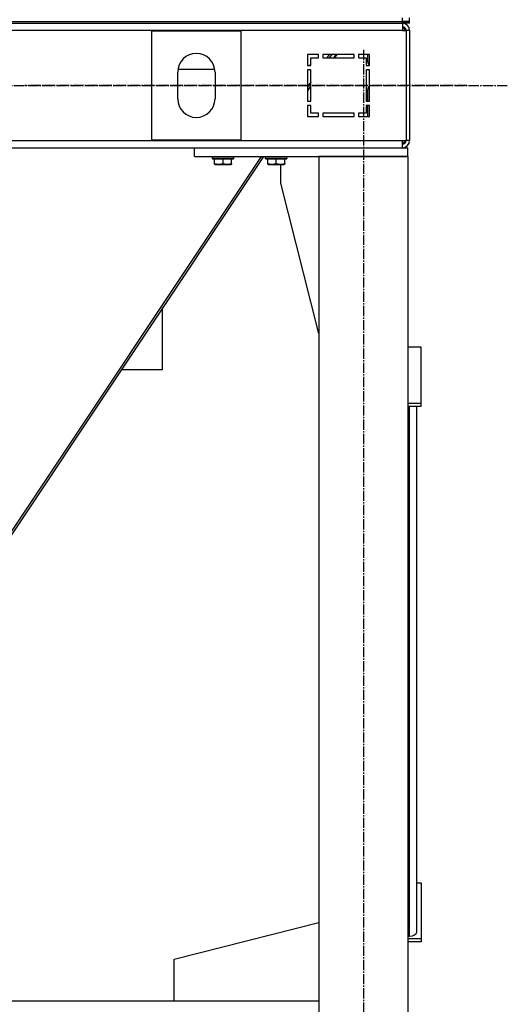
# Model space of a CAD drawing. Units: millimetres. Extents: x 0 to 26053, y -9 to 17820.
# Drawn here: x 8321 to 8870, y 10117 to 11225 of the extents above; entities that cross this region are included whole.
import ezdxf

# ---------------------------------------------------------------- set-up
doc = ezdxf.new("R2010")
doc.units = ezdxf.units.MM
doc.linetypes.add('K5LT_AXLED', pattern=[16, 11.5, -1.5, 1.5, -1.5])
doc.linetypes.add('K5LT_THIN', pattern=[0])
for name, color, linetype, true_color in [('OSI', 2, 'Continuous', 0xffff00), ('R', 1, 'Continuous', 0xff0000), ('WELDING', 7, 'Continuous', 0xffffff)]:
    doc.layers.add(name, color=color, linetype=linetype, true_color=true_color)

msp = doc.modelspace()

# ---------------------------------------------------------------- linework, layer by layer
at = {"layer": 'OSI', "color": 30, "linetype": 'K5LT_AXLED', "lineweight": 30, "true_color": 0xff8000}
for p, q in [((8707.7, 11190.9), (8707.7, 9340.9)), ((8869.7, 11150.5), (3097.7, 11150.5)), ((8824.6, 11150.9), (8326.6, 11150.9))]:
    msp.add_line(p, q, dxfattribs=at)
at = {"layer": 'R', "color": 7, "linetype": 'K5LT_THIN', "lineweight": 30}
for p, q in [((8751.7, 11222.9), (8751.7, 11226.9)), ((8759.7, 11222.9), (8759.7, 11226.9)), ((7367.7, 11222.9), (8751.7, 11222.9)), ((7367.7, 11222.9), (8751.7, 11222.9)), ((7367.7, 11220.9), (8751.7, 11220.9)), ((8759.7, 11222.9), (8751.7, 11222.9)), ((8751.7, 11222.9), (8759.7, 11222.9)), ((8751.7, 11220.9), (8751.7, 11222.9)), ((8751.7, 11220.9), (8751.7, 11212.9)), ((8759.7, 11220.9), (8751.7, 11220.9)), ((8759.7, 11220.9), (8759.7, 11222.9)), ((8759.7, 11220.9), (8759.7, 11222.9)), ((8751.7, 11212.9), (7367.7, 11212.9)), ((8469.7, 11212.4), (8569.7, 11212.4)), ((8469.7, 11089.4), (8469.7, 11212.4)), ((8569.7, 11212.4), (8569.7, 11089.4)), ((8751.7, 11212.9), (8755.7, 11212.9)), ((8755.7, 11212.9), (8755.7, 11088.9)), ((8759.7, 11212.9), (8755.7, 11212.9)), ((8759.7, 11212.9), (8759.7, 11088.9)), ((8657.2, 11185.9), (8644.7, 11185.9)), ((8644.7, 11185.9), (8644.7, 11173.4)), ((8648.7, 11173.4), (8648.7, 11181.9)), ((8648.7, 11181.9), (8657.2, 11181.9)), ((8656.6, 11181.9), (8657.2, 11182.4)), ((8657.2, 11181.9), (8657.2, 11185.9)), ((8697.2, 11185.9), (8662.2, 11185.9)), ((8662.2, 11185.9), (8662.2, 11181.9)), ((8662.2, 11181.9), (8697.2, 11181.9)), ((8669.2, 11185.9), (8666.6, 11181.9)), ((8672, 11185.9), (8669.3, 11181.9)), ((8676.7, 11185.9), (8674, 11181.9)), ((8675.6, 11181.9), (8678.3, 11185.9)), ((8697.2, 11181.9), (8697.2, 11185.9)), ((8702.2, 11185.9), (8702.2, 11181.9)), ((8714.7, 11185.9), (8702.2, 11185.9)), ((8702.2, 11181.9), (8710.7, 11181.9)), ((8710.7, 11181.9), (8710.7, 11173.4)), ((8712.7, 11177.5), (8712.7, 11185.9)), ((8714.7, 11173.4), (8714.7, 11185.9)), ((8499, 11169.3), (8540.4, 11169.3)), ((8644.7, 11173.4), (8648.7, 11173.4)), ((8647.3, 11173.4), (8648.7, 11174.7)), ((8710.7, 11173.4), (8714.7, 11173.4)), ((8714.7, 11173.4), (8714.2, 11173.9)), ((8498.7, 11135.9), (8498.7, 11165.9)), ((8540.7, 11165.9), (8540.7, 11135.9)), ((8644.7, 11168.4), (8644.7, 11133.4)), ((8648.7, 11168.4), (8644.7, 11168.4)), ((8648.7, 11133.4), (8648.7, 11168.4)), ((8710.7, 11168.4), (8710.7, 11133.4)), ((8714.7, 11168.4), (8710.7, 11168.4)), ((8714.7, 11133.4), (8714.7, 11168.4)), ((8648.7, 11155.1), (8644.7, 11149.1)), ((8648.7, 11151), (8644.7, 11145)), ((8712.7, 11133.4), (8712.7, 11146.4)), ((8644.7, 11133.4), (8648.7, 11133.4)), ((8648.7, 11128.4), (8644.7, 11128.4)), ((8644.7, 11128.4), (8644.7, 11115.9)), ((8648.7, 11119.9), (8648.7, 11128.4)), ((8710.7, 11133.4), (8714.7, 11133.4)), ((8710.7, 11128.4), (8710.7, 11119.9)), ((8714.7, 11128.4), (8710.7, 11128.4)), ((8712.7, 11115.9), (8712.7, 11128.4)), ((8714.7, 11115.9), (8714.7, 11128.4)), ((8644.7, 11115.9), (8657.2, 11115.9)), ((8657.2, 11119.9), (8648.7, 11119.9)), ((8657.2, 11115.9), (8657.2, 11119.9)), ((8662.2, 11119.9), (8662.2, 11115.9)), ((8697.2, 11119.9), (8662.2, 11119.9)), ((8662.2, 11115.9), (8697.2, 11115.9)), ((8697.2, 11115.9), (8697.2, 11119.9)), ((8702.2, 11119.9), (8702.2, 11115.9)), ((8710.7, 11119.9), (8702.2, 11119.9)), ((8702.2, 11115.9), (8714.7, 11115.9)), ((7367.7, 11088.9), (8751.7, 11088.9)), ((7604.7, 11080.9), (8517.7, 11080.9)), ((8569.7, 11089.4), (8469.7, 11089.4)), ((8517.7, 11070.9), (8517.7, 11080.9)), ((8517.7, 11080.9), (8757.7, 11080.9)), ((8751.7, 11088.9), (8755.7, 11088.9)), ((8751.7, 11080.9), (8751.7, 11088.9)), ((8759.7, 11088.9), (8755.7, 11088.9)), ((8757.7, 11070.9), (8757.7, 11080.9)), ((8592.6, 11070.9), (8189.9, 10466.9)), ((8595.3, 11070.9), (8192.6, 10466.9)), ((8517.7, 11070.9), (8757.7, 11070.9)), ((8537.7, 11070.6), (8537.9, 11070.9)), ((8537.7, 11068.7), (8537.7, 11070.6)), ((8537.7, 11070.6), (8561.7, 11070.6)), ((8561.7, 11070.6), (8561.5, 11070.9)), ((8561.7, 11068.7), (8561.7, 11070.6)), ((8597.7, 11070.6), (8597.9, 11070.9)), ((8597.7, 11068.7), (8597.7, 11070.6)), ((8597.7, 11070.6), (8621.7, 11070.6)), ((8621.7, 11070.6), (8621.5, 11070.9)), ((8621.7, 11068.7), (8621.7, 11070.6)), ((8757.7, 11070.9), (8657.7, 11070.9)), ((8657.7, 11070.9), (8657.7, 9470.9)), ((8757.7, 11070.9), (8757.7, 9470.9)), ((8537.7, 11068.7), (8537.9, 11068.4)), ((8537.7, 11068.7), (8561.7, 11068.7)), ((8537.9, 11068.4), (8561.5, 11068.4)), ((8540.2, 11063.1), (8540.2, 11068.4)), ((8540.2, 11062.2), (8540.2, 11063.1)), ((8540.2, 11062.2), (8540.7, 11061.9)), ((8540.7, 11061.9), (8558.7, 11061.9)), ((8549.7, 11063.1), (8549.7, 11068.4)), ((8559.2, 11062.2), (8558.7, 11061.9)), ((8559.2, 11063.1), (8559.2, 11068.4)), ((8559.2, 11063.1), (8559.2, 11062.2)), ((8561.7, 11068.7), (8561.5, 11068.4)), ((8597.7, 11068.7), (8597.9, 11068.4)), ((8597.7, 11068.7), (8621.7, 11068.7)), ((8597.9, 11068.4), (8621.5, 11068.4)), ((8600.2, 11063.1), (8600.2, 11068.4)), ((8600.2, 11062.2), (8600.2, 11063.1)), ((8600.2, 11062.2), (8600.7, 11061.9)), ((8600.7, 11061.9), (8618.7, 11061.9)), ((8609.7, 11063.1), (8609.7, 11068.4)), ((8614.9, 11040.9), (8614.9, 11061.9)), ((8619.2, 11062.2), (8618.7, 11061.9)), ((8619.2, 11063.1), (8619.2, 11068.4)), ((8619.2, 11063.1), (8619.2, 11062.2)), ((8621.7, 11068.7), (8621.5, 11068.4)), ((8657.7, 10871.7), (8614.9, 11040.9)), ((8481.7, 10830.9), (8481.7, 10900.5)), ((8772.7, 10856.5), (8757.7, 10856.5)), ((8772.7, 10793.4), (8772.7, 10856.5)), ((8481.7, 10830.9), (8435.3, 10830.9)), ((8757.7, 10793.4), (8772.7, 10793.4)), ((8772.7, 10790.1), (8772.7, 10793.4)), ((8757.7, 10790.1), (8772.7, 10790.1)), ((8759.7, 10193.6), (8759.7, 10790.1)), ((8767.7, 10253.8), (8767.7, 10790.1)), ((8767.7, 10198.2), (8767.7, 10790.1)), ((8767.7, 10253.8), (8772.7, 10253.8)), ((8772.7, 10253.8), (8772.7, 10190.7)), ((8494.9, 10167.9), (8657.7, 10209.1)), ((8757.7, 10193.6), (8759.7, 10193.6)), ((8772.7, 10190.7), (8757.7, 10190.7)), ((8772.7, 10187.4), (8757.7, 10187.4)), ((8772.7, 10190.7), (8772.7, 10187.4)), ((8494.9, 10120.9), (8494.9, 10167.9)), ((7409.7, 10120.9), (8657.7, 10120.9))]:
    msp.add_line(p, q, dxfattribs=at)
for centre, radius, start, end in [((8751.7, 11212.9), 8, 0, 90), ((8751.7, 11212.9), 4, 0, 90), ((8750.7, 11211.9), 4, 14.4775, 75.5225), ((8519.7, 11165.9), 21, 0, 180), ((8717.7, 11177.5), 5, 180, 225), ((8717.7, 11146.4), 5, 126.8699, 180), ((8519.7, 11135.9), 21, 180, 0), ((8751.7, 11088.9), 4, 270, 0), ((8751.7, 11088.9), 8, 270, 0), ((8750.7, 11089.9), 4, 284.4775, 345.5225)]:
    msp.add_arc(centre, radius, start, end, dxfattribs=at)
msp.add_ellipse((8759.7, 10198.2), major_axis=(8, 0), ratio=0.573462, start_param=4.712389, end_param=6.283185, dxfattribs=at)
at = {"layer": 'WELDING', "color": 7, "linetype": 'K5LT_THIN', "lineweight": 30}
for points in [[(8540.2, 11063.1), (8540.7, 11062.9), (8541.5, 11062.7), (8542.5, 11062.5), (8543.1, 11062.4), (8543.6, 11062.3), (8544.1, 11062.2), (8544.6, 11062.2), (8545.1, 11062.2), (8545.7, 11062.2), (8546.2, 11062.3), (8546.8, 11062.4), (8547.5, 11062.5), (8548.4, 11062.7), (8549.2, 11062.9), (8549.7, 11063.1)], [(8549.7, 11063.1), (8550.2, 11062.9), (8551, 11062.7), (8552, 11062.5), (8552.6, 11062.4), (8553.1, 11062.3), (8553.6, 11062.2), (8554.1, 11062.2), (8554.6, 11062.2), (8555.2, 11062.2), (8555.7, 11062.3), (8556.3, 11062.4), (8557, 11062.5), (8557.9, 11062.7), (8558.7, 11062.9), (8559.2, 11063.1)], [(8600.2, 11063.1), (8600.7, 11062.9), (8601.5, 11062.7), (8602.5, 11062.5), (8603.1, 11062.4), (8603.6, 11062.3), (8604.1, 11062.2), (8604.6, 11062.2), (8605.1, 11062.2), (8605.7, 11062.2), (8606.2, 11062.3), (8606.8, 11062.4), (8607.5, 11062.5), (8608.4, 11062.7), (8609.2, 11062.9), (8609.7, 11063.1)], [(8609.7, 11063.1), (8610.2, 11062.9), (8611, 11062.7), (8612, 11062.5), (8612.6, 11062.4), (8613.1, 11062.3), (8613.6, 11062.2), (8614.1, 11062.2), (8614.6, 11062.2), (8615.2, 11062.2), (8615.7, 11062.3), (8616.3, 11062.4), (8617, 11062.5), (8617.9, 11062.7), (8618.7, 11062.9), (8619.2, 11063.1)]]:
    msp.add_open_spline(points, degree=3, knots=[0, 0, 0, 0, 2.704026, 3.977567, 4.913586, 5.783319, 6.583675, 7.42636, 8.303602, 9.201828, 10.1214, 11.060865, 12.021818, 13.488338, 16, 16, 16, 16], dxfattribs=at)

doc.saveas('drawing.dxf')
